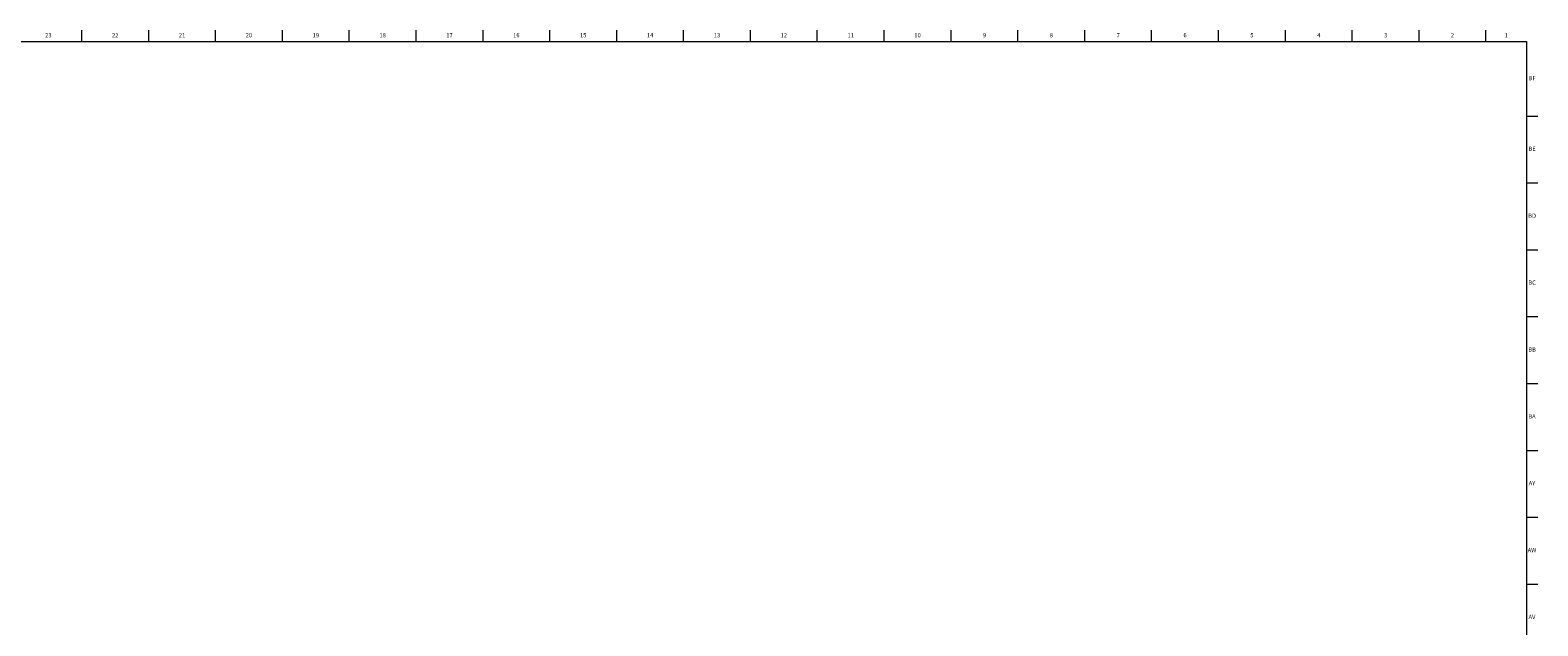
# Model space of a CAD drawing. Units: inches. Extents: x 0.2 to 89.8, y 0.2 to 91.8.
# Drawn here: x 45.4 to 89.8, y 74.3 to 91.8 of the extents above; entities that cross this region are included whole.
import ezdxf

# ---------------------------------------------------------------- set-up
doc = ezdxf.new("R2010")
doc.units = ezdxf.units.IN
doc.header["$MEASUREMENT"] = 0
doc.layers.add('TITLE', color=8, linetype='Continuous')
doc.styles.add('SLDTEXTSTYLE1', font='TXT', dxfattribs={"width": 0.75})

msp = doc.modelspace()

# ---------------------------------------------------------------- linework, layer by layer
at = {"layer": 'TITLE', "linetype": 'Continuous', "lineweight": 18}
for p, q in [((0.5, 91.5), (89.5, 91.5)), ((46.9685039, 91.5), (46.9685039, 91.8346457)), ((48.9370079, 91.5), (48.9370079, 91.8346457)), ((50.9055118, 91.5), (50.9055118, 91.8346457)), ((52.8740157, 91.5), (52.8740157, 91.8346457)), ((54.8425197, 91.5), (54.8425197, 91.8346457)), ((56.8110236, 91.5), (56.8110236, 91.8346457)), ((58.7795276, 91.5), (58.7795276, 91.8346457)), ((60.7480315, 91.5), (60.7480315, 91.8346457)), ((62.7165354, 91.5), (62.7165354, 91.8346457)), ((64.6850394, 91.5), (64.6850394, 91.8346457)), ((66.6535433, 91.5), (66.6535433, 91.8346457)), ((68.6220472, 91.5), (68.6220472, 91.8346457)), ((70.5905512, 91.5), (70.5905512, 91.8346457)), ((72.5590551, 91.5), (72.5590551, 91.8346457)), ((74.5275591, 91.5), (74.5275591, 91.8346457)), ((76.496063, 91.5), (76.496063, 91.8346457)), ((78.4645669, 91.5), (78.4645669, 91.8346457)), ((80.4330709, 91.5), (80.4330709, 91.8346457)), ((82.4015748, 91.5), (82.4015748, 91.8346457)), ((84.3700787, 91.5), (84.3700787, 91.8346457)), ((86.3385827, 91.5), (86.3385827, 91.8346457)), ((88.3070866, 91.5), (88.3070866, 91.8346457)), ((89.5, 91.5), (89.5, 0.5)), ((89.5, 89.3070866), (89.8346457, 89.3070866)), ((89.5, 87.3385827), (89.8346457, 87.3385827)), ((89.5, 85.3700787), (89.8346457, 85.3700787)), ((89.5, 83.4015748), (89.8346457, 83.4015748)), ((89.5, 81.4330709), (89.8346457, 81.4330709)), ((89.5, 79.4645669), (89.8346457, 79.4645669)), ((89.5, 77.496063), (89.8346457, 77.496063)), ((89.5, 75.5275591), (89.8346457, 75.5275591))]:
    msp.add_line(p, q, dxfattribs=at)

# ---------------------------------------------------------------- texts
at = {"layer": 'TITLE', "char_height": 0.125, "attachment_point": 2, "style": 'SLDTEXTSTYLE1'}
for s, insert in [('23', (45.9817346, 91.7486663)), ('22', (47.9502385, 91.7486663)), ('21', (49.9187425, 91.7486663)), ('20', (51.8872464, 91.7486663)), ('19', (53.8557504, 91.7486663)), ('18', (55.8242543, 91.7486663)), ('17', (57.7927582, 91.7486663)), ('16', (59.7612622, 91.7486663)), ('15', (61.7297661, 91.7486663)), ('14', (63.69827, 91.7486663)), ('13', (65.666774, 91.7486663)), ('12', (67.6352779, 91.7486663)), ('11', (69.6037819, 91.7486663)), ('10', (71.5722858, 91.7486663)), ('9', (73.5420484, 91.7486663)), ('8', (75.5105523, 91.7486663)), ('7', (77.4790563, 91.7486663)), ('6', (79.4475602, 91.7486663)), ('5', (81.4160642, 91.7486663)), ('4', (83.3845681, 91.7486663)), ('3', (85.353072, 91.7486663)), ('2', (87.321576, 91.7486663)), ('1', (88.9022846, 91.7486663)), ('BF', (89.6650659, 90.4848868)), ('BE', (89.6666429, 88.4041781)), ('BD', (89.6649067, 86.4356742)), ('BC', (89.6650948, 84.4671702)), ('BB', (89.665471, 82.4986663)), ('BA', (89.6613477, 80.5301623)), ('AY', (89.6617962, 78.5616584)), ('AW', (89.6623749, 76.5931545)), ('AV', (89.6603495, 74.6246505))]:
    msp.add_mtext(s, dxfattribs=dict(at, insert=insert))

doc.saveas('drawing.dxf')
